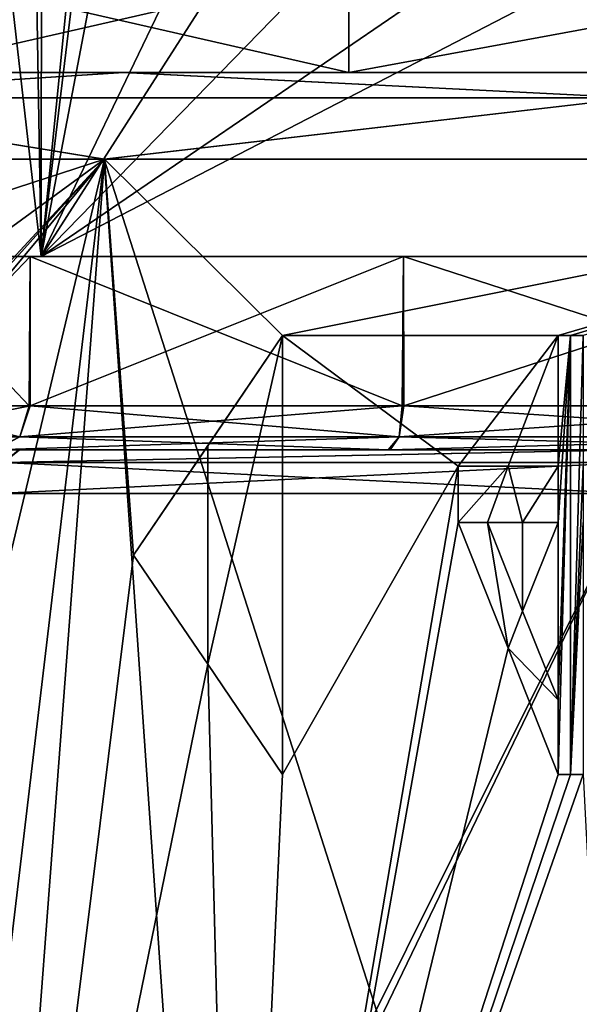
# Model space of a CAD drawing. Units: millimetres. Extents: x -82 to 82, y 17 to 106.
# Drawn here: x -7 to -1, y 46 to 57 of the extents above; entities that cross this region are included whole.
import ezdxf

# ---------------------------------------------------------------- set-up
doc = ezdxf.new("R2010")
doc.units = ezdxf.units.MM
doc.header["$LTSCALE"] = 81.481481
for name, color, linetype in [('172', 7, 'CONTINUOUS'), ('173', 7, 'CONTINUOUS'), ('174', 7, 'CONTINUOUS'), ('175', 7, 'CONTINUOUS'), ('176', 7, 'CONTINUOUS'), ('183', 7, 'CONTINUOUS'), ('184', 7, 'CONTINUOUS'), ('185', 7, 'CONTINUOUS'), ('186', 7, 'CONTINUOUS'), ('192', 7, 'CONTINUOUS'), ('193', 7, 'CONTINUOUS'), ('194', 7, 'CONTINUOUS'), ('195', 7, 'CONTINUOUS'), ('196', 7, 'CONTINUOUS'), ('197', 7, 'CONTINUOUS'), ('198', 7, 'CONTINUOUS'), ('199', 7, 'CONTINUOUS'), ('200', 7, 'CONTINUOUS'), ('288', 7, 'CONTINUOUS'), ('289', 7, 'CONTINUOUS'), ('290', 7, 'CONTINUOUS'), ('291', 7, 'CONTINUOUS'), ('292', 7, 'CONTINUOUS'), ('293', 7, 'CONTINUOUS'), ('294', 7, 'CONTINUOUS'), ('295', 7, 'CONTINUOUS'), ('296', 7, 'CONTINUOUS'), ('298', 7, 'CONTINUOUS'), ('310', 7, 'CONTINUOUS'), ('330', 7, 'CONTINUOUS'), ('331', 7, 'CONTINUOUS')]:
    doc.layers.add(name, color=color, linetype=linetype)

msp = doc.modelspace()

# ---------------------------------------------------------------- linework, layer by layer
at = {"layer": '172', "color": 7, "linetype": 'Continuous'}
for points in [[(-23.584, 56.8, 16.488), (-25.551, 56.8, 22.012), (-3.247, 56.8, 18.015), (-23.584, 56.8, 16.488)], [(-3.247, 56.8, 18.015), (-25.551, 56.8, 22.012), (-8.493, 56.8, 21.828), (-3.247, 56.8, 18.015)], [(-16.295, 56.8, 48.571), (23.584, 56.8, 39.512), (-23.585, 56.8, 39.51), (-16.295, 56.8, 48.571)], [(-23.585, 56.8, 39.51), (23.584, 56.8, 39.512), (3.247, 56.8, 37.985), (-23.585, 56.8, 39.51)], [(-8.493, 56.8, 34.172), (-23.585, 56.8, 39.51), (-3.247, 56.8, 37.985), (-8.493, 56.8, 34.172)], [(-3.247, 56.8, 37.985), (-23.585, 56.8, 39.51), (3.247, 56.8, 37.985), (-3.247, 56.8, 37.985)], [(-16.293, 56.8, 7.427), (-23.584, 56.8, 16.488), (16.295, 56.8, 7.429), (-16.293, 56.8, 7.427)], [(16.295, 56.8, 7.429), (-23.584, 56.8, 16.488), (23.585, 56.8, 16.49), (16.295, 56.8, 7.429)], [(23.585, 56.8, 16.49), (-23.584, 56.8, 16.488), (-3.247, 56.8, 18.015), (23.585, 56.8, 16.49)], [(16.293, 56.8, 48.573), (23.584, 56.8, 39.512), (-16.295, 56.8, 48.571), (16.293, 56.8, 48.573)], [(-5.813, 56.8, 53.592), (16.293, 56.8, 48.573), (-16.295, 56.8, 48.571), (-5.813, 56.8, 53.592)], [(-5.81, 56.8, 2.408), (-16.293, 56.8, 7.427), (5.813, 56.8, 2.408), (-5.81, 56.8, 2.408)], [(5.813, 56.8, 2.408), (-16.293, 56.8, 7.427), (16.295, 56.8, 7.429), (5.813, 56.8, 2.408)], [(5.81, 56.8, 53.592), (16.293, 56.8, 48.573), (-5.813, 56.8, 53.592), (5.81, 56.8, 53.592)], [(3.247, 56.8, 18.015), (23.585, 56.8, 16.49), (-3.247, 56.8, 18.015), (3.247, 56.8, 18.015)]]:
    msp.add_3dface(points, dxfattribs=at)
at = {"layer": '173', "color": 7, "linetype": 'Continuous'}
for points in [[(-6.031, 55.809, 1.433), (-12.2, 53.8, 3.621), (-16.913, 55.809, 6.643), (-6.031, 55.809, 1.433)], [(-12.2, 51.301, 3.597), (-12.2, 53.8, 3.621), (-6.031, 55.809, 1.433), (-12.2, 51.301, 3.597)], [(-10.2, 51.3, 2.696), (-12.2, 51.301, 3.597), (-6.031, 55.809, 1.433), (-10.2, 51.3, 2.696)], [(-8.963, 52.537, 2.243), (-10.2, 51.3, 2.696), (-6.031, 55.809, 1.433), (-8.963, 52.537, 2.243)], [(-7.7, 53.8, 1.849), (-8.963, 52.537, 2.243), (-6.031, 55.809, 1.433), (-7.7, 53.8, 1.849)], [(-7.419, 37.497, 1.62), (-7.7, 48.8, 1.804), (-6.031, 55.809, 1.433), (-7.419, 37.497, 1.62)], [(-7.7, 48.8, 1.804), (-7.7, 53.8, 1.849), (-6.031, 55.809, 1.433), (-7.7, 48.8, 1.804)], [(-5.7, 51.3, 1.319), (-7.419, 37.497, 1.62), (-6.031, 55.809, 1.433), (-5.7, 51.3, 1.319)], [(-4, 53.8, 1.034), (-5.7, 51.3, 1.319), (-6.031, 55.809, 1.433), (-4, 53.8, 1.034)], [(6.034, 55.809, 1.433), (-4, 53.8, 1.034), (-6.031, 55.809, 1.433), (6.034, 55.809, 1.433)], [(-0.863, 53.8, 0.753), (-4, 53.8, 1.034), (6.034, 55.809, 1.433), (-0.863, 53.8, 0.753)], [(-0.72, 53.8, 0.749), (-0.863, 53.8, 0.753), (6.034, 55.809, 1.433), (-0.72, 53.8, 0.749)], [(-0.578, 53.8, 0.745), (-0.72, 53.8, 0.749), (6.034, 55.809, 1.433), (-0.578, 53.8, 0.745)], [(-4.853, 52.546, 1.163), (-5.7, 51.3, 1.319), (-4, 53.8, 1.034), (-4.853, 52.546, 1.163)], [(-4, 48.8, 0.99), (-4, 53.8, 1.034), (-2, 52.311, 0.8), (-4, 48.8, 0.99)], [(-2, 52.311, 0.8), (-4, 53.8, 1.034), (-0.863, 53.8, 0.753), (-2, 52.311, 0.8)], [(-1.432, 52.311, 0.764), (-2, 52.311, 0.8), (-0.863, 53.8, 0.753), (-1.432, 52.311, 0.764)], [(-0.863, 52.311, 0.74), (-1.432, 52.311, 0.764), (-0.863, 53.8, 0.753), (-0.863, 52.311, 0.74)], [(-4.524, 37.502, 0.973), (-4, 48.8, 0.99), (-2, 52.311, 0.8), (-4.524, 37.502, 0.973)], [(-2, 51.672, 0.794), (-4.524, 37.502, 0.973), (-2, 52.311, 0.8), (-2, 51.672, 0.794)], [(-1.432, 50.238, 0.746), (-4.524, 37.502, 0.973), (-2, 51.672, 0.794), (-1.432, 50.238, 0.746)], [(-4.853, 50.055, 1.141), (-7.419, 37.497, 1.62), (-5.7, 51.3, 1.319), (-4.853, 50.055, 1.141)], [(-0.863, 48.8, 0.709), (-4.524, 37.502, 0.973), (-1.432, 50.238, 0.746), (-0.863, 48.8, 0.709)], [(-4.524, 37.502, 0.973), (-7.419, 37.497, 1.62), (-4.853, 50.055, 1.141), (-4.524, 37.502, 0.973)], [(-4, 48.8, 0.99), (-4.524, 37.502, 0.973), (-4.853, 50.055, 1.141), (-4, 48.8, 0.99)], [(0, 37.5, 0.597), (-4.524, 37.502, 0.973), (-0.578, 48.8, 0.702), (0, 37.5, 0.597)], [(-0.578, 48.8, 0.702), (-4.524, 37.502, 0.973), (-0.72, 48.8, 0.705), (-0.578, 48.8, 0.702)], [(-0.72, 48.8, 0.705), (-4.524, 37.502, 0.973), (-0.863, 48.8, 0.709), (-0.72, 48.8, 0.705)]]:
    msp.add_3dface(points, dxfattribs=at)
at = {"layer": '174', "color": 7, "linetype": 'Continuous'}
for points in [[(-16.916, 55.809, 49.355), (-8.271, 36.99, 54.13), (-6.034, 55.809, 54.567), (-16.916, 55.809, 49.355)], [(-8.271, 36.99, 54.13), (-4.727, 36.961, 54.997), (-6.034, 55.809, 54.567), (-8.271, 36.99, 54.13)], [(-4.727, 36.961, 54.997), (0, 36.947, 55.408), (-6.034, 55.809, 54.567), (-4.727, 36.961, 54.997)], [(-6.034, 55.809, 54.567), (0, 36.947, 55.408), (6.031, 55.809, 54.567), (-6.034, 55.809, 54.567)], [(-1.668, 51.672, 0.772), (-1.266, 51.672, 0.75), (-1.266, 50.662, 0.741), (-1.668, 51.672, 0.772)], [(-0.863, 51.672, 0.734), (-0.863, 49.651, 0.717), (-1.266, 50.662, 0.741), (-0.863, 51.672, 0.734)], [(-1.266, 51.672, 0.75), (-0.863, 51.672, 0.734), (-1.266, 50.662, 0.741), (-1.266, 51.672, 0.75)]]:
    msp.add_3dface(points, dxfattribs=at)
at = {"layer": '175', "color": 7, "linetype": 'Continuous'}
for points in [[(-16.293, 56.8, 7.427), (-5.81, 56.8, 2.408), (-10.312, 56.51, 3.104), (-16.293, 56.8, 7.427)], [(-5.81, 56.8, 2.408), (0, 56.51, 1.053), (-10.312, 56.51, 3.104), (-5.81, 56.8, 2.408)], [(-5.81, 56.8, 2.408), (5.813, 56.8, 2.408), (0, 56.51, 1.053), (-5.81, 56.8, 2.408)], [(-6.031, 55.809, 1.433), (-16.913, 55.809, 6.643), (-10.312, 56.51, 3.104), (-6.031, 55.809, 1.433)], [(0, 56.51, 1.053), (-6.031, 55.809, 1.433), (-10.312, 56.51, 3.104), (0, 56.51, 1.053)], [(6.034, 55.809, 1.433), (-6.031, 55.809, 1.433), (0, 56.51, 1.053), (6.034, 55.809, 1.433)]]:
    msp.add_3dface(points, dxfattribs=at)
at = {"layer": '176', "color": 7, "linetype": 'Continuous'}
for points in [[(-5.813, 56.8, 53.592), (-16.295, 56.8, 48.571), (-10.312, 56.51, 52.896), (-5.813, 56.8, 53.592)], [(-5.813, 56.8, 53.592), (-10.312, 56.51, 52.896), (0, 56.51, 54.947), (-5.813, 56.8, 53.592)], [(5.81, 56.8, 53.592), (-5.813, 56.8, 53.592), (0, 56.51, 54.947), (5.81, 56.8, 53.592)], [(-16.916, 55.809, 49.355), (-6.034, 55.809, 54.567), (-10.312, 56.51, 52.896), (-16.916, 55.809, 49.355)], [(-10.312, 56.51, 52.896), (-6.034, 55.809, 54.567), (0, 56.51, 54.947), (-10.312, 56.51, 52.896)], [(-6.034, 55.809, 54.567), (6.031, 55.809, 54.567), (0, 56.51, 54.947), (-6.034, 55.809, 54.567)]]:
    msp.add_3dface(points, dxfattribs=at)
at = {"layer": '183', "color": 11, "linetype": 'Continuous', "true_color": 0xff5e63}
for points in [[(-4, 53.8, 1.034), (-4, 48.8, 0.99), (-4, 53.8, 0.933), (-4, 53.8, 1.034)], [(-4, 53.8, 0.933), (-4, 48.8, 0.99), (-4, 48.8, 0.889), (-4, 53.8, 0.933)]]:
    msp.add_3dface(points, dxfattribs=at)
at = {"layer": '184', "color": 11, "linetype": 'Continuous', "true_color": 0xff5e63}
for points in [[(-4.853, 50.055, 1.141), (-5.7, 51.3, 1.319), (-4.853, 50.055, 1.04), (-4.853, 50.055, 1.141)], [(-4.853, 50.055, 1.04), (-5.7, 51.3, 1.319), (-5.7, 51.3, 1.217), (-4.853, 50.055, 1.04)], [(-4, 48.8, 0.99), (-4.853, 50.055, 1.141), (-4, 48.8, 0.889), (-4, 48.8, 0.99)], [(-4, 48.8, 0.889), (-4.853, 50.055, 1.141), (-4.853, 50.055, 1.04), (-4, 48.8, 0.889)]]:
    msp.add_3dface(points, dxfattribs=at)
at = {"layer": '185', "color": 11, "linetype": 'Continuous', "true_color": 0xff5e63}
for points in [[(-4.853, 52.546, 1.163), (-4, 53.8, 1.034), (-4.853, 52.546, 1.062), (-4.853, 52.546, 1.163)], [(-4, 53.8, 1.034), (-4, 53.8, 0.933), (-4.853, 52.546, 1.062), (-4, 53.8, 1.034)], [(-5.7, 51.3, 1.319), (-4.853, 52.546, 1.163), (-5.7, 51.3, 1.217), (-5.7, 51.3, 1.319)], [(-5.7, 51.3, 1.217), (-4.853, 52.546, 1.163), (-4.853, 52.546, 1.062), (-5.7, 51.3, 1.217)]]:
    msp.add_3dface(points, dxfattribs=at)
at = {"layer": '186', "color": 11, "linetype": 'Continuous', "true_color": 0xff5e63}
for points in [[(-4, 53.8, 0.933), (-4, 48.8, 0.889), (-4.853, 50.055, 1.04), (-4, 53.8, 0.933)], [(-4, 53.8, 0.933), (-4.853, 50.055, 1.04), (-4.853, 52.546, 1.062), (-4, 53.8, 0.933)], [(-0.863, 53.8, 0.653), (-0.72, 53.8, 0.649), (-0.863, 52.311, 0.64), (-0.863, 53.8, 0.653)], [(-0.863, 52.311, 0.64), (-0.72, 53.8, 0.649), (-0.863, 51.672, 0.634), (-0.863, 52.311, 0.64)], [(-0.863, 48.8, 0.609), (-0.72, 53.8, 0.649), (-0.72, 48.8, 0.605), (-0.863, 48.8, 0.609)], [(-0.72, 53.8, 0.649), (-0.863, 48.8, 0.609), (-0.863, 49.651, 0.617), (-0.72, 53.8, 0.649)], [(-0.72, 53.8, 0.649), (-0.863, 49.651, 0.617), (-0.863, 51.672, 0.634), (-0.72, 53.8, 0.649)], [(-0.578, 53.8, 0.645), (-0.578, 52.311, 0.632), (-0.72, 48.8, 0.605), (-0.578, 53.8, 0.645)], [(-0.72, 53.8, 0.649), (-0.578, 53.8, 0.645), (-0.72, 48.8, 0.605), (-0.72, 53.8, 0.649)], [(-4.853, 50.055, 1.04), (-5.7, 51.3, 1.217), (-4.853, 52.546, 1.062), (-4.853, 50.055, 1.04)], [(-2, 52.311, 0.699), (-1.432, 52.311, 0.664), (-2, 51.672, 0.694), (-2, 52.311, 0.699)], [(-2, 51.672, 0.694), (-1.432, 52.311, 0.664), (-1.668, 51.672, 0.671), (-2, 51.672, 0.694)], [(-1.668, 51.672, 0.671), (-1.432, 52.311, 0.664), (-1.266, 51.672, 0.65), (-1.668, 51.672, 0.671)], [(-1.432, 52.311, 0.664), (-0.863, 52.311, 0.64), (-1.266, 51.672, 0.65), (-1.432, 52.311, 0.664)], [(-1.266, 51.672, 0.65), (-0.863, 52.311, 0.64), (-0.863, 51.672, 0.634), (-1.266, 51.672, 0.65)], [(-0.72, 48.8, 0.605), (-0.578, 52.311, 0.632), (-0.578, 51.672, 0.627), (-0.72, 48.8, 0.605)], [(-1.432, 50.238, 0.646), (-2, 51.672, 0.694), (-1.668, 51.672, 0.671), (-1.432, 50.238, 0.646)], [(-1.266, 50.662, 0.641), (-1.432, 50.238, 0.646), (-1.668, 51.672, 0.671), (-1.266, 50.662, 0.641)], [(-0.578, 48.8, 0.602), (-0.72, 48.8, 0.605), (-0.578, 51.672, 0.627), (-0.578, 48.8, 0.602)], [(-0.863, 49.651, 0.617), (-1.432, 50.238, 0.646), (-1.266, 50.662, 0.641), (-0.863, 49.651, 0.617)], [(-0.863, 48.8, 0.609), (-1.432, 50.238, 0.646), (-0.863, 49.651, 0.617), (-0.863, 48.8, 0.609)]]:
    msp.add_3dface(points, dxfattribs=at)
at = {"layer": '192', "color": 11, "linetype": 'Continuous', "true_color": 0xff5e63}
for points in [[(-0.72, 48.8, 0.705), (-0.863, 48.8, 0.709), (-0.72, 48.8, 0.605), (-0.72, 48.8, 0.705)], [(-0.863, 48.8, 0.709), (-0.863, 48.8, 0.609), (-0.72, 48.8, 0.605), (-0.863, 48.8, 0.709)], [(-0.578, 48.8, 0.702), (-0.72, 48.8, 0.705), (-0.578, 48.8, 0.602), (-0.578, 48.8, 0.702)], [(-0.72, 48.8, 0.705), (-0.72, 48.8, 0.605), (-0.578, 48.8, 0.602), (-0.72, 48.8, 0.705)]]:
    msp.add_3dface(points, dxfattribs=at)
at = {"layer": '193', "color": 11, "linetype": 'Continuous', "true_color": 0xff5e63}
for points in [[(-1.432, 50.238, 0.746), (-2, 51.672, 0.794), (-1.432, 50.238, 0.646), (-1.432, 50.238, 0.746)], [(-2, 51.672, 0.794), (-2, 51.672, 0.694), (-1.432, 50.238, 0.646), (-2, 51.672, 0.794)], [(-0.863, 48.8, 0.709), (-1.432, 50.238, 0.746), (-0.863, 48.8, 0.609), (-0.863, 48.8, 0.709)], [(-1.432, 50.238, 0.746), (-1.432, 50.238, 0.646), (-0.863, 48.8, 0.609), (-1.432, 50.238, 0.746)]]:
    msp.add_3dface(points, dxfattribs=at)
at = {"layer": '194', "color": 11, "linetype": 'Continuous', "true_color": 0xff5e63}
for points in [[(-2, 51.672, 0.794), (-2, 52.311, 0.8), (-2, 51.672, 0.694), (-2, 51.672, 0.794)], [(-2, 52.311, 0.8), (-2, 52.311, 0.699), (-2, 51.672, 0.694), (-2, 52.311, 0.8)]]:
    msp.add_3dface(points, dxfattribs=at)
at = {"layer": '195', "color": 11, "linetype": 'Continuous', "true_color": 0xff5e63}
for points in [[(-2, 52.311, 0.8), (-1.432, 52.311, 0.764), (-2, 52.311, 0.699), (-2, 52.311, 0.8)], [(-1.432, 52.311, 0.764), (-1.432, 52.311, 0.664), (-2, 52.311, 0.699), (-1.432, 52.311, 0.764)], [(-1.432, 52.311, 0.764), (-0.863, 52.311, 0.74), (-1.432, 52.311, 0.664), (-1.432, 52.311, 0.764)], [(-0.863, 52.311, 0.74), (-0.863, 52.311, 0.64), (-1.432, 52.311, 0.664), (-0.863, 52.311, 0.74)]]:
    msp.add_3dface(points, dxfattribs=at)
at = {"layer": '196', "color": 11, "linetype": 'Continuous', "true_color": 0xff5e63}
for points in [[(-0.863, 52.311, 0.74), (-0.863, 53.8, 0.753), (-0.863, 52.311, 0.64), (-0.863, 52.311, 0.74)], [(-0.863, 53.8, 0.753), (-0.863, 53.8, 0.653), (-0.863, 52.311, 0.64), (-0.863, 53.8, 0.753)]]:
    msp.add_3dface(points, dxfattribs=at)
at = {"layer": '197', "color": 11, "linetype": 'Continuous', "true_color": 0xff5e63}
for points in [[(-0.863, 53.8, 0.753), (-0.72, 53.8, 0.749), (-0.863, 53.8, 0.653), (-0.863, 53.8, 0.753)], [(-0.72, 53.8, 0.749), (-0.72, 53.8, 0.649), (-0.863, 53.8, 0.653), (-0.72, 53.8, 0.749)], [(-0.72, 53.8, 0.749), (-0.578, 53.8, 0.745), (-0.72, 53.8, 0.649), (-0.72, 53.8, 0.749)], [(-0.578, 53.8, 0.745), (-0.578, 53.8, 0.645), (-0.72, 53.8, 0.649), (-0.578, 53.8, 0.745)]]:
    msp.add_3dface(points, dxfattribs=at)
at = {"layer": '198', "color": 11, "linetype": 'Continuous', "true_color": 0xff5e63}
for points in [[(-1.668, 51.672, 0.772), (-1.266, 50.662, 0.741), (-1.668, 51.672, 0.671), (-1.668, 51.672, 0.772)], [(-1.266, 50.662, 0.741), (-1.266, 50.662, 0.641), (-1.668, 51.672, 0.671), (-1.266, 50.662, 0.741)], [(-1.266, 50.662, 0.741), (-0.863, 49.651, 0.717), (-1.266, 50.662, 0.641), (-1.266, 50.662, 0.741)], [(-0.863, 49.651, 0.717), (-0.863, 49.651, 0.617), (-1.266, 50.662, 0.641), (-0.863, 49.651, 0.717)]]:
    msp.add_3dface(points, dxfattribs=at)
at = {"layer": '199', "color": 11, "linetype": 'Continuous', "true_color": 0xff5e63}
for points in [[(-0.863, 49.651, 0.717), (-0.863, 51.672, 0.734), (-0.863, 49.651, 0.617), (-0.863, 49.651, 0.717)], [(-0.863, 49.651, 0.617), (-0.863, 51.672, 0.734), (-0.863, 51.672, 0.634), (-0.863, 49.651, 0.617)]]:
    msp.add_3dface(points, dxfattribs=at)
at = {"layer": '200', "color": 11, "linetype": 'Continuous', "true_color": 0xff5e63}
for points in [[(-1.266, 51.672, 0.75), (-1.668, 51.672, 0.772), (-1.266, 51.672, 0.65), (-1.266, 51.672, 0.75)], [(-1.668, 51.672, 0.772), (-1.668, 51.672, 0.671), (-1.266, 51.672, 0.65), (-1.668, 51.672, 0.772)], [(-0.863, 51.672, 0.734), (-1.266, 51.672, 0.75), (-0.863, 51.672, 0.634), (-0.863, 51.672, 0.734)], [(-1.266, 51.672, 0.75), (-1.266, 51.672, 0.65), (-0.863, 51.672, 0.634), (-1.266, 51.672, 0.75)]]:
    msp.add_3dface(points, dxfattribs=at)
at = {"layer": '288', "color": 7, "linetype": 'Continuous'}
for points in [[(-7.254, 52, -24.445), (-7.249, 37.462, -24.442), (-0.002, 52, -22.5), (-7.254, 52, -24.445)], [(-7.249, 37.462, -24.442), (0, 37.472, -22.5), (-0.002, 52, -22.5), (-7.249, 37.462, -24.442)]]:
    msp.add_3dface(points, dxfattribs=at)
at = {"layer": '289', "color": 7, "linetype": 'Continuous'}
for points in [[(-7.294, 52.5, -31.729), (-7.005, 52.5, -24.879), (-2.798, 52.5, -28.446), (-7.294, 52.5, -31.729)], [(-2.776, 52.5, -45.561), (-6.999, 52.5, -49.124), (-7.281, 52.5, -42.289), (-2.776, 52.5, -45.561)], [(-7.005, 52.5, -24.879), (-0.003, 52.5, -23), (-2.798, 52.5, -28.446), (-7.005, 52.5, -24.879)], [(0.003, 52.5, -51), (-6.999, 52.5, -49.124), (-2.776, 52.5, -45.561), (0.003, 52.5, -51)], [(-2.798, 52.5, -28.446), (-0.003, 52.5, -23), (2.776, 52.5, -28.439), (-2.798, 52.5, -28.446)], [(2.798, 52.5, -45.554), (0.003, 52.5, -51), (-2.776, 52.5, -45.561), (2.798, 52.5, -45.554)]]:
    msp.add_3dface(points, dxfattribs=at)
at = {"layer": '290', "color": 7, "linetype": 'Continuous'}
for points in [[(0.002, 52, -51.5), (-7.17, 37.143, -49.603), (-7.25, 52, -49.557), (0.002, 52, -51.5)], [(0, 37.091, -51.5), (-7.17, 37.143, -49.603), (0.002, 52, -51.5), (0, 37.091, -51.5)]]:
    msp.add_3dface(points, dxfattribs=at)
at = {"layer": '291', "color": 7, "linetype": 'Continuous'}
for points in [[(-8.5, 53, -37), (-6.888, 53, -32.019), (-8.5, 54.7, -37), (-8.5, 53, -37)], [(-8.5, 54.7, -37), (-6.888, 53, -32.019), (-6.877, 54.7, -32.005), (-8.5, 54.7, -37)], [(-6.888, 53, -32.019), (-2.64, 53, -28.92), (-6.877, 54.7, -32.005), (-6.888, 53, -32.019)], [(-6.877, 54.7, -32.005), (-2.64, 53, -28.92), (-2.624, 54.7, -28.916), (-6.877, 54.7, -32.005)], [(-2.64, 53, -28.92), (2.619, 53, -28.914), (-2.624, 54.7, -28.916), (-2.64, 53, -28.92)], [(-2.624, 54.7, -28.916), (2.619, 53, -28.914), (2.624, 54.7, -28.916), (-2.624, 54.7, -28.916)]]:
    msp.add_3dface(points, dxfattribs=at)
at = {"layer": '292', "color": 7, "linetype": 'Continuous'}
for points in [[(-8.5, 53, -37), (-8.5, 54.7, -37), (-6.877, 54.7, -41.995), (-8.5, 53, -37)], [(-6.875, 53, -41.998), (-8.5, 53, -37), (-6.877, 54.7, -41.995), (-6.875, 53, -41.998)], [(-2.624, 54.7, -45.084), (-6.875, 53, -41.998), (-6.877, 54.7, -41.995), (-2.624, 54.7, -45.084)], [(-2.619, 53, -45.086), (-6.875, 53, -41.998), (-2.624, 54.7, -45.084), (-2.619, 53, -45.086)], [(2.624, 54.7, -45.084), (-2.619, 53, -45.086), (-2.624, 54.7, -45.084), (2.624, 54.7, -45.084)], [(2.64, 53, -45.08), (-2.619, 53, -45.086), (2.624, 54.7, -45.084), (2.64, 53, -45.08)]]:
    msp.add_3dface(points, dxfattribs=at)
at = {"layer": '293', "color": 7, "linetype": 'Continuous'}
for points in [[(-6.995, 52.646, -31.918), (-8.5, 53, -37), (-8.646, 52.646, -37), (-6.995, 52.646, -31.918)], [(-6.888, 53, -32.019), (-8.5, 53, -37), (-6.995, 52.646, -31.918), (-6.888, 53, -32.019)], [(-2.64, 53, -28.92), (-6.888, 53, -32.019), (-6.995, 52.646, -31.918), (-2.64, 53, -28.92)], [(-2.672, 52.646, -28.777), (-2.64, 53, -28.92), (-6.995, 52.646, -31.918), (-2.672, 52.646, -28.777)], [(2.619, 53, -28.914), (-2.64, 53, -28.92), (-2.672, 52.646, -28.777), (2.619, 53, -28.914)], [(2.672, 52.646, -28.777), (2.619, 53, -28.914), (-2.672, 52.646, -28.777), (2.672, 52.646, -28.777)], [(-7.294, 52.5, -31.729), (-6.995, 52.646, -31.918), (-8.646, 52.646, -37), (-7.294, 52.5, -31.729)], [(-7.294, 52.5, -31.729), (-2.798, 52.5, -28.446), (-6.995, 52.646, -31.918), (-7.294, 52.5, -31.729)], [(-2.798, 52.5, -28.446), (-2.672, 52.646, -28.777), (-6.995, 52.646, -31.918), (-2.798, 52.5, -28.446)], [(-2.798, 52.5, -28.446), (2.776, 52.5, -28.439), (-2.672, 52.646, -28.777), (-2.798, 52.5, -28.446)], [(2.776, 52.5, -28.439), (2.672, 52.646, -28.777), (-2.672, 52.646, -28.777), (2.776, 52.5, -28.439)]]:
    msp.add_3dface(points, dxfattribs=at)
at = {"layer": '294', "color": 7, "linetype": 'Continuous'}
for points in [[(-8.5, 53, -37), (-6.875, 53, -41.998), (-8.646, 52.646, -37), (-8.5, 53, -37)], [(-8.646, 52.646, -37), (-6.875, 53, -41.998), (-6.995, 52.646, -42.082), (-8.646, 52.646, -37)], [(-6.995, 52.646, -42.082), (-6.875, 53, -41.998), (-2.672, 52.646, -45.223), (-6.995, 52.646, -42.082)], [(-6.875, 53, -41.998), (-2.619, 53, -45.086), (-2.672, 52.646, -45.223), (-6.875, 53, -41.998)], [(-2.672, 52.646, -45.223), (-2.619, 53, -45.086), (2.672, 52.646, -45.223), (-2.672, 52.646, -45.223)], [(-2.619, 53, -45.086), (2.64, 53, -45.08), (2.672, 52.646, -45.223), (-2.619, 53, -45.086)], [(-2.776, 52.5, -45.561), (-7.281, 52.5, -42.289), (-2.672, 52.646, -45.223), (-2.776, 52.5, -45.561)], [(-7.281, 52.5, -42.289), (-6.995, 52.646, -42.082), (-2.672, 52.646, -45.223), (-7.281, 52.5, -42.289)], [(2.798, 52.5, -45.554), (-2.776, 52.5, -45.561), (2.672, 52.646, -45.223), (2.798, 52.5, -45.554)], [(-2.776, 52.5, -45.561), (-2.672, 52.646, -45.223), (2.672, 52.646, -45.223), (-2.776, 52.5, -45.561)]]:
    msp.add_3dface(points, dxfattribs=at)
at = {"layer": '295', "color": 7, "linetype": 'Continuous'}
for points in [[(-0.003, 52.5, -23), (-7.005, 52.5, -24.879), (-7.177, 52.354, -24.569), (-0.003, 52.5, -23)], [(0, 52.354, -22.646), (-0.003, 52.5, -23), (-7.177, 52.354, -24.569), (0, 52.354, -22.646)], [(-7.254, 52, -24.445), (-0.002, 52, -22.5), (-7.177, 52.354, -24.569), (-7.254, 52, -24.445)], [(-0.002, 52, -22.5), (0, 52.354, -22.646), (-7.177, 52.354, -24.569), (-0.002, 52, -22.5)]]:
    msp.add_3dface(points, dxfattribs=at)
at = {"layer": '296', "color": 7, "linetype": 'Continuous'}
for points in [[(-6.999, 52.5, -49.124), (0.003, 52.5, -51), (-7.177, 52.354, -49.431), (-6.999, 52.5, -49.124)], [(-7.177, 52.354, -49.431), (0.003, 52.5, -51), (0, 52.354, -51.354), (-7.177, 52.354, -49.431)], [(0.002, 52, -51.5), (-7.25, 52, -49.557), (0, 52.354, -51.354), (0.002, 52, -51.5)], [(-7.25, 52, -49.557), (-7.177, 52.354, -49.431), (0, 52.354, -51.354), (-7.25, 52, -49.557)]]:
    msp.add_3dface(points, dxfattribs=at)
at = {"layer": '298', "color": 7, "linetype": 'Continuous'}
for points in [[(-11.691, 54.7, -30.25), (-6.75, 54.7, -25.309), (-10.118, 84.236, -28.457), (-11.691, 54.7, -30.25)], [(-6.75, 54.7, -48.691), (-11.691, 54.7, -43.75), (-6.725, 84.236, -48.408), (-6.75, 54.7, -48.691)], [(-6.725, 84.236, -48.408), (-11.691, 54.7, -43.75), (-9.705, 84.236, -46.01), (-6.725, 84.236, -48.408)], [(-10.118, 84.236, -28.457), (-6.75, 54.7, -25.309), (-7.254, 84.236, -25.922), (-10.118, 84.236, -28.457)], [(-7.254, 84.236, -25.922), (-6.75, 54.7, -25.309), (-3.785, 84.236, -24.31), (-7.254, 84.236, -25.922)], [(-6.75, 54.7, -25.309), (0, 54.7, -23.5), (-3.785, 84.236, -24.31), (-6.75, 54.7, -25.309)], [(-3.279, 72.914, -49.932), (-6.75, 54.7, -48.691), (-3.183, 84.236, -49.854), (-3.279, 72.914, -49.932)], [(-3.183, 84.236, -49.854), (-6.75, 54.7, -48.691), (-6.725, 84.236, -48.408), (-3.183, 84.236, -49.854)], [(0, 54.7, -23.5), (0, 84.236, -23.758), (-3.785, 84.236, -24.31), (0, 54.7, -23.5)], [(-3.374, 61.726, -50.008), (-6.75, 54.7, -48.691), (-3.279, 72.914, -49.932), (-3.374, 61.726, -50.008)], [(-3.121, 60.364, -50.084), (-6.75, 54.7, -48.691), (-3.374, 61.726, -50.008), (-3.121, 60.364, -50.084)], [(-2.369, 59.204, -50.251), (-6.75, 54.7, -48.691), (-3.121, 60.364, -50.084), (-2.369, 59.204, -50.251)], [(-1.262, 58.45, -50.408), (-6.75, 54.7, -48.691), (-2.369, 59.204, -50.251), (-1.262, 58.45, -50.408)], [(0, 58.196, -50.469), (-6.75, 54.7, -48.691), (-1.262, 58.45, -50.408), (0, 58.196, -50.469)], [(0, 58.196, -50.469), (0, 54.7, -50.5), (-6.75, 54.7, -48.691), (0, 58.196, -50.469)]]:
    msp.add_3dface(points, dxfattribs=at)
at = {"layer": '310', "color": 7, "linetype": 'Continuous'}
for points in [[(-8.5, 54.7, -37), (-6.877, 54.7, -32.005), (-11.691, 54.7, -30.25), (-8.5, 54.7, -37)], [(-8.5, 54.7, -37), (-11.691, 54.7, -30.25), (-6.75, 54.7, -48.691), (-8.5, 54.7, -37)], [(-6.877, 54.7, -32.005), (-6.75, 54.7, -25.309), (-11.691, 54.7, -30.25), (-6.877, 54.7, -32.005)], [(-11.691, 54.7, -30.25), (-11.691, 54.7, -43.75), (-6.75, 54.7, -48.691), (-11.691, 54.7, -30.25)], [(-6.877, 54.7, -41.995), (-8.5, 54.7, -37), (-6.75, 54.7, -48.691), (-6.877, 54.7, -41.995)], [(-6.877, 54.7, -32.005), (-2.624, 54.7, -28.916), (-6.75, 54.7, -25.309), (-6.877, 54.7, -32.005)], [(-2.624, 54.7, -45.084), (-6.877, 54.7, -41.995), (-6.75, 54.7, -48.691), (-2.624, 54.7, -45.084)], [(-2.624, 54.7, -28.916), (0, 54.7, -23.5), (-6.75, 54.7, -25.309), (-2.624, 54.7, -28.916)], [(0, 54.7, -50.5), (-2.624, 54.7, -45.084), (-6.75, 54.7, -48.691), (0, 54.7, -50.5)], [(-2.624, 54.7, -28.916), (2.624, 54.7, -28.916), (0, 54.7, -23.5), (-2.624, 54.7, -28.916)], [(2.624, 54.7, -45.084), (-2.624, 54.7, -45.084), (0, 54.7, -50.5), (2.624, 54.7, -45.084)]]:
    msp.add_3dface(points, dxfattribs=at)
at = {"layer": '330', "color": 254, "linetype": 'Continuous', "true_color": 0xd9deab}
for points in [[(-8.493, 56.8, 34.172), (-3.247, 56.8, 37.985), (-8.493, 58, 34.172), (-8.493, 56.8, 34.172)], [(-8.493, 58, 34.172), (-3.247, 56.8, 37.985), (-3.247, 58, 37.985), (-8.493, 58, 34.172)], [(-3.247, 56.8, 37.985), (3.247, 56.8, 37.985), (-3.247, 58, 37.985), (-3.247, 56.8, 37.985)], [(-3.247, 58, 37.985), (3.247, 56.8, 37.985), (3.247, 58, 37.985), (-3.247, 58, 37.985)]]:
    msp.add_3dface(points, dxfattribs=at)
at = {"layer": '331', "color": 254, "linetype": 'Continuous', "true_color": 0xd9deab}
for points in [[(-3.247, 56.8, 18.015), (-8.493, 56.8, 21.828), (-3.247, 58, 18.015), (-3.247, 56.8, 18.015)], [(-3.247, 58, 18.015), (-8.493, 56.8, 21.828), (-8.493, 58, 21.828), (-3.247, 58, 18.015)], [(3.247, 56.8, 18.015), (-3.247, 56.8, 18.015), (3.247, 58, 18.015), (3.247, 56.8, 18.015)], [(3.247, 58, 18.015), (-3.247, 56.8, 18.015), (-3.247, 58, 18.015), (3.247, 58, 18.015)]]:
    msp.add_3dface(points, dxfattribs=at)

doc.saveas('drawing.dxf')
